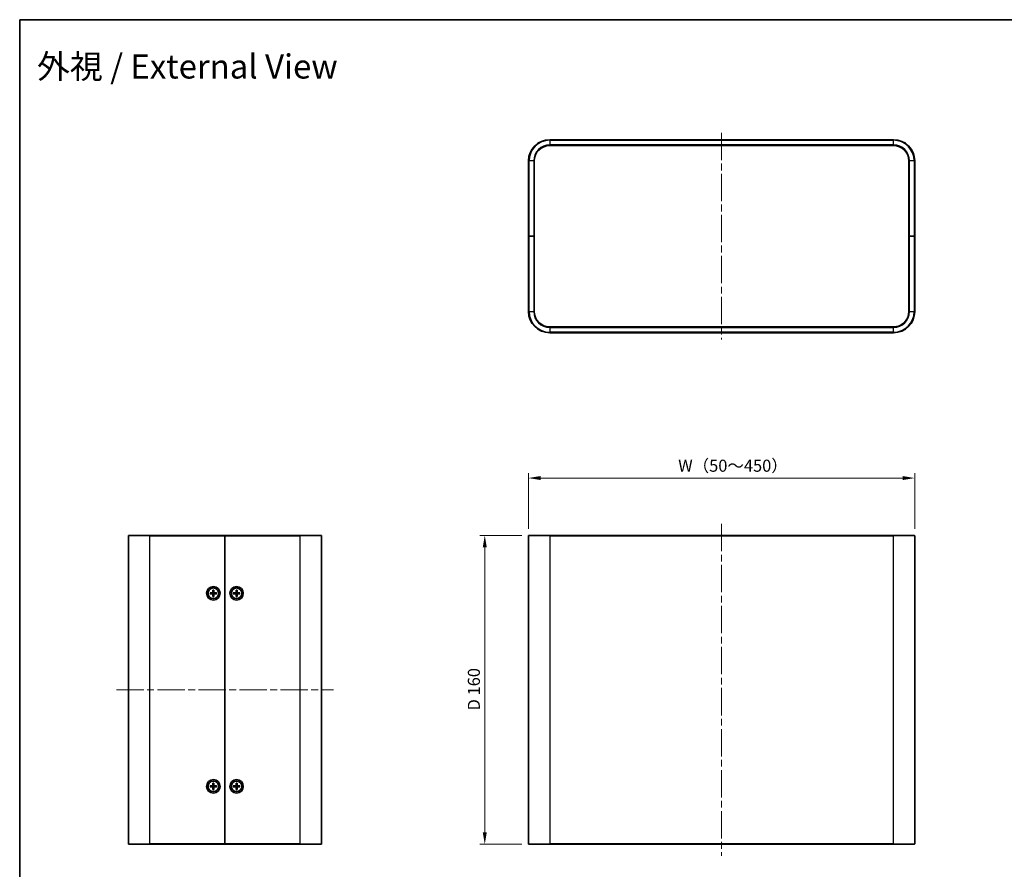
# Model space of a CAD drawing. Units: millimetres. Extents: x 36 to 3781, y 20 to 723.
# Drawn here: x 1024 to 1534, y 282 to 723 of the extents above; entities that cross this region are included whole.
import ezdxf

# ---------------------------------------------------------------- set-up
doc = ezdxf.new("R2010")
doc.units = ezdxf.units.MM
doc.header["$LTSCALE"] = 2.5
doc.linetypes.add('CHAIN', pattern=[0.3543, 0.2362, -0.0295, 0.0591, -0.0295])
doc.layers.get('Defpoints').update_dxf_attribs({"lineweight": 25})
for name, color, linetype, lineweight in [('Border (ISO)', 7, 'Continuous', 35), ('Centerline (ISO)', 131, 'Continuous', 18), ('Dimension (ISO)', 7, 'Continuous', 18), ('Dimension (ISO) @ 1', 7, 'Continuous', 18), ('Symbol (ISO)', 7, 'Continuous', 18), ('Visible (ISO)', 7, 'Continuous', 35), ('Visible Narrow (ISO)', 7, 'Continuous', 25)]:
    doc.layers.add(name, color=color, linetype=linetype, lineweight=lineweight)
doc.styles.add('Note Text (TK)', font='txt')
doc.dimstyles.new('Default - Method 1b (TK)', dxfattribs={"dimscale": 2.5, "dimtxt": 2.5, "dimasz": 2.5, "dimexe": 1, "dimexo": 1.5, "dimgap": 1, "dimtad": 1, "dimtoh": 1, "dimrnd": 1e-08, "dimdsep": 46, "dimtxsty": 'Note Text (TK)', "dimcen": 0.09, "dimdle": 5, "dimclrd": 100, "dimclre": 100, "dimclrt": 7, "dimadec": 1, "dimazin": 1, "dimtfac": 1, "dimtmove": 0, "dimatfit": 3, "dimfxl": 1, "dimtolj": 1, "dimlwd": -1, "dimlwe": -1, "dimarcsym": 0})

# ---------------------------------------------------------------- blocks, each defined once
blk = doc.blocks.new('図面枠 tk図枠')
at = {"layer": 'Border (ISO)'}
for q in [(405.5, 289), (14.5, 8)]:
    blk.add_line((14.5, 289), q, dxfattribs=at)
blk = doc.blocks.new('*D31')
at = {"layer": 'Defpoints', "color": 0}
for p in [(1487.21, 485.06), (1287.21, 455.06), (1487.21, 455.06)]:
    blk.add_point(p, dxfattribs=at)
at = {"layer": 'Dimension (ISO)', "color": 100}
for p, q in [((1287.21, 458.81), (1287.21, 487.56)), ((1293.46, 485.06), (1480.96, 485.06)), ((1487.21, 458.81), (1487.21, 487.56))]:
    blk.add_line(p, q, dxfattribs=at)
for points in [[(1293.46, 486.1), (1293.46, 484.02), (1287.21, 485.06)], [(1480.96, 486.1), (1480.96, 484.02), (1487.21, 485.06)]]:
    blk.add_solid(points, dxfattribs=at)
at = {"layer": 'Dimension (ISO)', "color": 7, "insert": (1362.83, 491.46), "char_height": 6.25, "attachment_point": 4, "style": 'Note Text (TK)'}
blk.add_mtext('\\A1; W（50～450）', dxfattribs=at)
blk = doc.blocks.new('*D33')
at = {"layer": 'Defpoints', "color": 0}
for p in [(1287.51, 455.36), (1264.57, 295.36), (1287.51, 295.36)]:
    blk.add_point(p, dxfattribs=at)
at = {"layer": 'Dimension (ISO)', "color": 100}
for p, q in [((1283.76, 455.36), (1262.07, 455.36)), ((1264.57, 449.11), (1264.57, 301.61)), ((1283.76, 295.36), (1262.07, 295.36))]:
    blk.add_line(p, q, dxfattribs=at)
for points in [[(1263.53, 449.11), (1265.61, 449.11), (1264.57, 455.36)], [(1263.53, 301.61), (1265.61, 301.61), (1264.57, 295.36)]]:
    blk.add_solid(points, dxfattribs=at)
at = {"layer": 'Dimension (ISO)', "color": 7, "insert": (1258.93, 364.67), "char_height": 6.25, "attachment_point": 4, "rotation": 90, "style": 'Note Text (TK)'}
blk.add_mtext('\\A1;D 160', dxfattribs=at)

msp = doc.modelspace()

# ---------------------------------------------------------------- linework, layer by layer
at = {"layer": 'Centerline (ISO)', "linetype": 'CHAIN', "ltscale": 23.990969}
for p, q in [((1387.2077, 663.8823), (1387.2077, 556.7823)), ((1387.2077, 461.308), (1387.2077, 289.408)), ((1073.8004, 375.358), (1186.3004, 375.358))]:
    msp.add_line(p, q, dxfattribs=at)
at = {"layer": 'Visible (ISO)'}
for p, q in [((1476.2077, 660.3323), (1298.2077, 660.3323)), ((1298.2077, 657.3323), (1476.2077, 657.3323)), ((1287.2077, 649.3323), (1287.2077, 610.3323)), ((1290.2077, 610.3323), (1290.2077, 649.3323)), ((1484.2077, 649.3323), (1484.2077, 610.3323)), ((1487.2077, 610.3323), (1487.2077, 649.3323)), ((1287.2077, 610.3323), (1287.5077, 610.3323)), ((1287.2077, 610.3323), (1287.2077, 571.3323)), ((1287.5077, 610.3323), (1287.2077, 610.3323)), ((1289.9077, 610.3323), (1287.5077, 610.3323)), ((1289.9077, 610.3323), (1287.5077, 610.3323)), ((1289.9077, 610.3323), (1290.2077, 610.3323)), ((1290.2077, 610.3323), (1289.9077, 610.3323)), ((1290.2077, 571.3323), (1290.2077, 610.3323)), ((1484.2077, 610.3323), (1484.5077, 610.3323)), ((1484.2077, 610.3323), (1484.2077, 571.3323)), ((1484.5077, 610.3323), (1484.2077, 610.3323)), ((1484.5077, 610.3323), (1486.9077, 610.3323)), ((1484.5077, 610.3323), (1486.9077, 610.3323)), ((1486.9077, 610.3323), (1487.2077, 610.3323)), ((1487.2077, 610.3323), (1486.9077, 610.3323)), ((1487.2077, 571.3323), (1487.2077, 610.3323)), ((1476.2077, 563.3323), (1298.2077, 563.3323)), ((1298.2077, 560.3323), (1476.2077, 560.3323)), ((1080.0504, 295.658), (1080.0504, 455.058)), ((1080.3504, 455.358), (1091.0504, 455.358)), ((1130.0504, 455.358), (1091.0504, 455.358)), ((1130.0504, 455.058), (1130.0504, 455.358)), ((1169.0504, 455.358), (1130.0504, 455.358)), ((1130.0504, 455.358), (1130.0504, 455.058)), ((1130.0504, 295.658), (1130.0504, 455.058)), ((1130.0504, 455.058), (1130.0504, 295.658)), ((1169.0504, 455.358), (1179.7504, 455.358)), ((1180.0504, 455.058), (1180.0504, 295.658)), ((1287.2077, 295.658), (1287.2077, 455.058)), ((1287.5077, 455.358), (1298.2077, 455.358)), ((1476.2077, 455.358), (1298.2077, 455.358)), ((1476.2077, 455.358), (1486.9077, 455.358)), ((1487.2077, 455.058), (1487.2077, 295.658)), ((1122.3564, 425.6087), (1123.5477, 425.6422)), ((1122.3564, 425.1072), (1123.5477, 425.0737)), ((1123.2403, 425.4879), (1122.4474, 425.6063)), ((1122.4474, 425.1096), (1123.2403, 425.228)), ((1123.7997, 427.052), (1123.7662, 425.8607)), ((1123.7997, 423.6639), (1123.7662, 424.8552)), ((1123.802, 426.9609), (1123.9204, 426.1681)), ((1123.9204, 424.5478), (1123.802, 423.755)), ((1124.1804, 426.1681), (1124.2988, 426.9609)), ((1124.2988, 423.755), (1124.1804, 424.5478)), ((1124.3011, 427.052), (1124.3347, 425.8607)), ((1124.3011, 423.6639), (1124.3347, 424.8552)), ((1125.7445, 425.6087), (1124.5531, 425.6422)), ((1125.7445, 425.1072), (1124.5531, 425.0737)), ((1125.6534, 425.6063), (1124.8605, 425.4879)), ((1124.8605, 425.228), (1125.6534, 425.1096)), ((1134.3564, 425.6087), (1135.5477, 425.6422)), ((1134.3564, 425.1072), (1135.5477, 425.0737)), ((1135.2403, 425.4879), (1134.4474, 425.6063)), ((1134.4474, 425.1096), (1135.2403, 425.228)), ((1135.7997, 427.052), (1135.7662, 425.8607)), ((1135.7997, 423.6639), (1135.7662, 424.8552)), ((1135.802, 426.9609), (1135.9204, 426.1681)), ((1135.9204, 424.5478), (1135.802, 423.755)), ((1136.1804, 426.1681), (1136.2988, 426.9609)), ((1136.2988, 423.755), (1136.1804, 424.5478)), ((1136.3011, 427.052), (1136.3347, 425.8607)), ((1136.3011, 423.6639), (1136.3347, 424.8552)), ((1137.7445, 425.6087), (1136.5531, 425.6422)), ((1137.7445, 425.1072), (1136.5531, 425.0737)), ((1137.6534, 425.6063), (1136.8605, 425.4879)), ((1136.8605, 425.228), (1137.6534, 425.1096)), ((1123.7997, 327.052), (1123.7662, 325.8607)), ((1123.802, 326.9609), (1123.9204, 326.1681)), ((1124.1804, 326.1681), (1124.2988, 326.9609)), ((1124.3011, 327.052), (1124.3347, 325.8607)), ((1135.7997, 327.052), (1135.7662, 325.8607)), ((1135.802, 326.9609), (1135.9204, 326.1681)), ((1136.1804, 326.1681), (1136.2988, 326.9609)), ((1136.3011, 327.052), (1136.3347, 325.8607)), ((1122.3564, 325.6087), (1123.5477, 325.6422)), ((1122.3564, 325.1072), (1123.5477, 325.0737)), ((1123.2403, 325.4879), (1122.4474, 325.6063)), ((1122.4474, 325.1096), (1123.2403, 325.228)), ((1123.7997, 323.6639), (1123.7662, 324.8552)), ((1123.9204, 324.5478), (1123.802, 323.755)), ((1124.2988, 323.755), (1124.1804, 324.5478)), ((1124.3011, 323.6639), (1124.3347, 324.8552)), ((1125.7445, 325.6087), (1124.5531, 325.6422)), ((1125.7445, 325.1072), (1124.5531, 325.0737)), ((1125.6534, 325.6063), (1124.8605, 325.4879)), ((1124.8605, 325.228), (1125.6534, 325.1096)), ((1134.3564, 325.6087), (1135.5477, 325.6422)), ((1134.3564, 325.1072), (1135.5477, 325.0737)), ((1135.2403, 325.4879), (1134.4474, 325.6063)), ((1134.4474, 325.1096), (1135.2403, 325.228)), ((1135.7997, 323.6639), (1135.7662, 324.8552)), ((1135.9204, 324.5478), (1135.802, 323.755)), ((1136.2988, 323.755), (1136.1804, 324.5478)), ((1136.3011, 323.6639), (1136.3347, 324.8552)), ((1137.7445, 325.6087), (1136.5531, 325.6422)), ((1137.7445, 325.1072), (1136.5531, 325.0737)), ((1137.6534, 325.6063), (1136.8605, 325.4879)), ((1136.8605, 325.228), (1137.6534, 325.1096)), ((1091.0504, 295.358), (1080.3504, 295.358)), ((1091.0504, 295.358), (1130.0504, 295.358)), ((1130.0504, 295.358), (1130.0504, 295.658)), ((1130.0504, 295.658), (1130.0504, 295.358)), ((1130.0504, 295.358), (1169.0504, 295.358)), ((1179.7504, 295.358), (1169.0504, 295.358)), ((1298.2077, 295.358), (1287.5077, 295.358)), ((1298.2077, 295.358), (1476.2077, 295.358)), ((1486.9077, 295.358), (1476.2077, 295.358))]:
    msp.add_line(p, q, dxfattribs=at)
for centre, radius in [((1124.0504, 425.358), 3.5), ((1136.0504, 425.358), 3.5), ((1124.0504, 425.358), 2.75), ((1136.0504, 425.358), 2.75), ((1124.0504, 325.358), 3.5), ((1124.0504, 325.358), 2.75), ((1136.0504, 325.358), 3.5), ((1136.0504, 325.358), 2.75)]:
    msp.add_circle(centre, radius, dxfattribs=at)
for centre, radius, start, end in [((1298.2077, 649.3323), 11, 90, 180), ((1476.2077, 649.3323), 11, 0, 90), ((1298.2077, 649.3323), 8, 90, 180), ((1476.2077, 649.3323), 8, 0, 90), ((1298.2077, 571.3323), 11, 180, 270), ((1298.2077, 571.3323), 8, 180, 270), ((1476.2077, 571.3323), 8, 270, 0), ((1476.2077, 571.3323), 11, 270, 0), ((1080.3504, 455.058), 0.3, 90, 180), ((1179.7504, 455.058), 0.3, 0, 90), ((1287.5077, 455.058), 0.3, 90, 180), ((1486.9077, 455.058), 0.3, 0, 90), ((1124.0504, 425.358), 0.8205, 170.885424, 189.114576), ((1123.5414, 425.867), 0.2249, 271.612029, 358.387971), ((1123.5414, 424.8489), 0.2249, 1.612029, 88.387971), ((1124.0504, 425.358), 0.8205, 80.885424, 99.114576), ((1124.0504, 425.358), 0.8205, 260.885424, 279.114576), ((1124.5594, 425.867), 0.2249, 181.612029, 268.387971), ((1124.5594, 424.8489), 0.2249, 91.612029, 178.387971), ((1124.0504, 425.358), 0.8205, 350.885424, 9.114576), ((1136.0504, 425.358), 0.8205, 170.885424, 189.114576), ((1135.5414, 425.867), 0.2249, 271.612029, 358.387971), ((1135.5414, 424.8489), 0.2249, 1.612029, 88.387971), ((1136.0504, 425.358), 0.8205, 80.885424, 99.114576), ((1136.0504, 425.358), 0.8205, 260.885424, 279.114576), ((1136.5594, 425.867), 0.2249, 181.612029, 268.387971), ((1136.5594, 424.8489), 0.2249, 91.612029, 178.387971), ((1136.0504, 425.358), 0.8205, 350.885424, 9.114576), ((1124.0504, 325.358), 0.8205, 170.885424, 189.114576), ((1123.5414, 325.867), 0.2249, 271.612029, 358.387971), ((1123.5414, 324.8489), 0.2249, 1.612029, 88.387971), ((1124.0504, 325.358), 0.8205, 80.885424, 99.114576), ((1124.0504, 325.358), 0.8205, 260.885424, 279.114576), ((1124.5594, 325.867), 0.2249, 181.612029, 268.387971), ((1124.5594, 324.8489), 0.2249, 91.612029, 178.387971), ((1124.0504, 325.358), 0.8205, 350.885424, 9.114576), ((1136.0504, 325.358), 0.8205, 170.885424, 189.114576), ((1135.5414, 325.867), 0.2249, 271.612029, 358.387971), ((1135.5414, 324.8489), 0.2249, 1.612029, 88.387971), ((1136.0504, 325.358), 0.8205, 80.885424, 99.114576), ((1136.0504, 325.358), 0.8205, 260.885424, 279.114576), ((1136.5594, 325.867), 0.2249, 181.612029, 268.387971), ((1136.5594, 324.8489), 0.2249, 91.612029, 178.387971), ((1136.0504, 325.358), 0.8205, 350.885424, 9.114576), ((1080.3504, 295.658), 0.3, 180, 270), ((1179.7504, 295.658), 0.3, 270, 0), ((1287.5077, 295.658), 0.3, 180, 270), ((1486.9077, 295.658), 0.3, 270, 0)]:
    msp.add_arc(centre, radius, start, end, dxfattribs=at)
for points, knots in [([(1122.3564, 425.6087), (1122.3691, 425.609), (1122.384, 425.6092), (1122.4073, 425.609), (1122.4198, 425.6086), (1122.4358, 425.6077), (1122.4427, 425.607), (1122.4474, 425.6063)], [0.0151653677, 0.0151653677, 0.0151653677, 0.0151653677, 0.0189753085, 0.0189753085, 0.0227334537, 0.0227334537, 0.0257677238, 0.0257677238, 0.0257677238, 0.0257677238]), ([(1122.4474, 425.1096), (1122.4427, 425.1089), (1122.4358, 425.1082), (1122.4198, 425.1073), (1122.4073, 425.1069), (1122.384, 425.1067), (1122.3691, 425.1069), (1122.3564, 425.1072)], [0.0346183544, 0.0346183544, 0.0346183544, 0.0346183544, 0.0376526245, 0.0376526245, 0.0414107697, 0.0414107697, 0.0452207105, 0.0452207105, 0.0452207105, 0.0452207105]), ([(1123.9259, 425.8562), (1123.9266, 425.8164), (1123.9207, 425.7756), (1123.9017, 425.7136), (1123.8901, 425.6861), (1123.8593, 425.634), (1123.8401, 425.6094), (1123.799, 425.5682), (1123.7744, 425.549), (1123.7223, 425.5183), (1123.6948, 425.5067), (1123.6328, 425.4877), (1123.592, 425.4817), (1123.5522, 425.4824)], [0.1714363717, 0.1714363717, 0.1714363717, 0.1714363717, 0.183837157, 0.183837157, 0.1925590207, 0.1925590207, 0.2012808844, 0.2012808844, 0.210002748, 0.210002748, 0.2187246117, 0.2187246117, 0.2311253971, 0.2311253971, 0.2311253971, 0.2311253971]), ([(1123.5522, 425.2335), (1123.592, 425.2342), (1123.6328, 425.2282), (1123.6948, 425.2092), (1123.7223, 425.1976), (1123.7744, 425.1669), (1123.799, 425.1477), (1123.8401, 425.1066), (1123.8593, 425.0819), (1123.8901, 425.0298), (1123.9017, 425.0023), (1123.9207, 424.9403), (1123.9266, 424.8995), (1123.9259, 424.8597)], [0.1714363717, 0.1714363717, 0.1714363717, 0.1714363717, 0.183837157, 0.183837157, 0.1925590207, 0.1925590207, 0.2012808844, 0.2012808844, 0.210002748, 0.210002748, 0.2187246117, 0.2187246117, 0.2311253971, 0.2311253971, 0.2311253971, 0.2311253971]), ([(1123.802, 426.9609), (1123.8013, 426.9656), (1123.8007, 426.9726), (1123.7997, 426.9885), (1123.7994, 427.001), (1123.7992, 427.0244), (1123.7993, 427.0393), (1123.7997, 427.052)], [0.0346183544, 0.0346183544, 0.0346183544, 0.0346183544, 0.0376526245, 0.0376526245, 0.0414107697, 0.0414107697, 0.0452207105, 0.0452207105, 0.0452207105, 0.0452207105]), ([(1123.7997, 423.6639), (1123.7993, 423.6766), (1123.7992, 423.6916), (1123.7994, 423.7149), (1123.7997, 423.7274), (1123.8007, 423.7434), (1123.8013, 423.7503), (1123.802, 423.755)], [0.0151653677, 0.0151653677, 0.0151653677, 0.0151653677, 0.0189753085, 0.0189753085, 0.0227334537, 0.0227334537, 0.0257677238, 0.0257677238, 0.0257677238, 0.0257677238]), ([(1124.5486, 425.4824), (1124.5089, 425.4817), (1124.4681, 425.4877), (1124.4061, 425.5067), (1124.3785, 425.5183), (1124.3264, 425.549), (1124.3018, 425.5682), (1124.2607, 425.6094), (1124.2415, 425.634), (1124.2107, 425.6861), (1124.1991, 425.7136), (1124.1802, 425.7756), (1124.1742, 425.8164), (1124.1749, 425.8562)], [0.1714363717, 0.1714363717, 0.1714363717, 0.1714363717, 0.183837157, 0.183837157, 0.1925590207, 0.1925590207, 0.2012808844, 0.2012808844, 0.210002748, 0.210002748, 0.2187246117, 0.2187246117, 0.2311253971, 0.2311253971, 0.2311253971, 0.2311253971]), ([(1124.1749, 424.8597), (1124.1742, 424.8995), (1124.1802, 424.9403), (1124.1991, 425.0023), (1124.2107, 425.0298), (1124.2415, 425.0819), (1124.2607, 425.1066), (1124.3018, 425.1477), (1124.3264, 425.1669), (1124.3785, 425.1976), (1124.4061, 425.2092), (1124.4681, 425.2282), (1124.5089, 425.2342), (1124.5486, 425.2335)], [0.1714363717, 0.1714363717, 0.1714363717, 0.1714363717, 0.183837157, 0.183837157, 0.1925590207, 0.1925590207, 0.2012808844, 0.2012808844, 0.210002748, 0.210002748, 0.2187246117, 0.2187246117, 0.2311253971, 0.2311253971, 0.2311253971, 0.2311253971]), ([(1124.3011, 427.052), (1124.3015, 427.0393), (1124.3016, 427.0244), (1124.3015, 427.001), (1124.3011, 426.9885), (1124.3001, 426.9726), (1124.2995, 426.9656), (1124.2988, 426.9609)], [0.0151653677, 0.0151653677, 0.0151653677, 0.0151653677, 0.0189753085, 0.0189753085, 0.0227334537, 0.0227334537, 0.0257677238, 0.0257677238, 0.0257677238, 0.0257677238]), ([(1124.2988, 423.755), (1124.2995, 423.7503), (1124.3001, 423.7434), (1124.3011, 423.7274), (1124.3015, 423.7149), (1124.3016, 423.6916), (1124.3015, 423.6766), (1124.3011, 423.6639)], [0.0346183544, 0.0346183544, 0.0346183544, 0.0346183544, 0.0376526245, 0.0376526245, 0.0414107697, 0.0414107697, 0.0452207105, 0.0452207105, 0.0452207105, 0.0452207105]), ([(1125.6534, 425.6063), (1125.6581, 425.607), (1125.665, 425.6077), (1125.681, 425.6086), (1125.6935, 425.609), (1125.7168, 425.6092), (1125.7318, 425.609), (1125.7445, 425.6087)], [0.0346183544, 0.0346183544, 0.0346183544, 0.0346183544, 0.0376526245, 0.0376526245, 0.0414107697, 0.0414107697, 0.0452207105, 0.0452207105, 0.0452207105, 0.0452207105]), ([(1125.7445, 425.1072), (1125.7318, 425.1069), (1125.7168, 425.1067), (1125.6935, 425.1069), (1125.681, 425.1073), (1125.665, 425.1082), (1125.6581, 425.1089), (1125.6534, 425.1096)], [0.0151653677, 0.0151653677, 0.0151653677, 0.0151653677, 0.0189753085, 0.0189753085, 0.0227334537, 0.0227334537, 0.0257677238, 0.0257677238, 0.0257677238, 0.0257677238]), ([(1134.3564, 425.6087), (1134.3691, 425.609), (1134.384, 425.6092), (1134.4073, 425.609), (1134.4198, 425.6086), (1134.4358, 425.6077), (1134.4427, 425.607), (1134.4474, 425.6063)], [0.0151653677, 0.0151653677, 0.0151653677, 0.0151653677, 0.0189753085, 0.0189753085, 0.0227334537, 0.0227334537, 0.0257677238, 0.0257677238, 0.0257677238, 0.0257677238]), ([(1134.4474, 425.1096), (1134.4427, 425.1089), (1134.4358, 425.1082), (1134.4198, 425.1073), (1134.4073, 425.1069), (1134.384, 425.1067), (1134.3691, 425.1069), (1134.3564, 425.1072)], [0.0346183544, 0.0346183544, 0.0346183544, 0.0346183544, 0.0376526245, 0.0376526245, 0.0414107697, 0.0414107697, 0.0452207105, 0.0452207105, 0.0452207105, 0.0452207105]), ([(1135.9259, 425.8562), (1135.9266, 425.8164), (1135.9207, 425.7756), (1135.9017, 425.7136), (1135.8901, 425.6861), (1135.8593, 425.634), (1135.8401, 425.6094), (1135.799, 425.5682), (1135.7744, 425.549), (1135.7223, 425.5183), (1135.6948, 425.5067), (1135.6328, 425.4877), (1135.592, 425.4817), (1135.5522, 425.4824)], [0.1714363717, 0.1714363717, 0.1714363717, 0.1714363717, 0.183837157, 0.183837157, 0.1925590207, 0.1925590207, 0.2012808844, 0.2012808844, 0.210002748, 0.210002748, 0.2187246117, 0.2187246117, 0.2311253971, 0.2311253971, 0.2311253971, 0.2311253971]), ([(1135.5522, 425.2335), (1135.592, 425.2342), (1135.6328, 425.2282), (1135.6948, 425.2092), (1135.7223, 425.1976), (1135.7744, 425.1669), (1135.799, 425.1477), (1135.8401, 425.1066), (1135.8593, 425.0819), (1135.8901, 425.0298), (1135.9017, 425.0023), (1135.9207, 424.9403), (1135.9266, 424.8995), (1135.9259, 424.8597)], [0.1714363717, 0.1714363717, 0.1714363717, 0.1714363717, 0.183837157, 0.183837157, 0.1925590207, 0.1925590207, 0.2012808844, 0.2012808844, 0.210002748, 0.210002748, 0.2187246117, 0.2187246117, 0.2311253971, 0.2311253971, 0.2311253971, 0.2311253971]), ([(1135.802, 426.9609), (1135.8013, 426.9656), (1135.8007, 426.9726), (1135.7997, 426.9885), (1135.7994, 427.001), (1135.7992, 427.0244), (1135.7993, 427.0393), (1135.7997, 427.052)], [0.0346183544, 0.0346183544, 0.0346183544, 0.0346183544, 0.0376526245, 0.0376526245, 0.0414107697, 0.0414107697, 0.0452207105, 0.0452207105, 0.0452207105, 0.0452207105]), ([(1135.7997, 423.6639), (1135.7993, 423.6766), (1135.7992, 423.6916), (1135.7994, 423.7149), (1135.7997, 423.7274), (1135.8007, 423.7434), (1135.8013, 423.7503), (1135.802, 423.755)], [0.0151653677, 0.0151653677, 0.0151653677, 0.0151653677, 0.0189753085, 0.0189753085, 0.0227334537, 0.0227334537, 0.0257677238, 0.0257677238, 0.0257677238, 0.0257677238]), ([(1136.5486, 425.4824), (1136.5089, 425.4817), (1136.4681, 425.4877), (1136.4061, 425.5067), (1136.3785, 425.5183), (1136.3264, 425.549), (1136.3018, 425.5682), (1136.2607, 425.6094), (1136.2415, 425.634), (1136.2107, 425.6861), (1136.1991, 425.7136), (1136.1802, 425.7756), (1136.1742, 425.8164), (1136.1749, 425.8562)], [0.1714363717, 0.1714363717, 0.1714363717, 0.1714363717, 0.183837157, 0.183837157, 0.1925590207, 0.1925590207, 0.2012808844, 0.2012808844, 0.210002748, 0.210002748, 0.2187246117, 0.2187246117, 0.2311253971, 0.2311253971, 0.2311253971, 0.2311253971]), ([(1136.1749, 424.8597), (1136.1742, 424.8995), (1136.1802, 424.9403), (1136.1991, 425.0023), (1136.2107, 425.0298), (1136.2415, 425.0819), (1136.2607, 425.1066), (1136.3018, 425.1477), (1136.3264, 425.1669), (1136.3785, 425.1976), (1136.4061, 425.2092), (1136.4681, 425.2282), (1136.5089, 425.2342), (1136.5486, 425.2335)], [0.1714363717, 0.1714363717, 0.1714363717, 0.1714363717, 0.183837157, 0.183837157, 0.1925590207, 0.1925590207, 0.2012808844, 0.2012808844, 0.210002748, 0.210002748, 0.2187246117, 0.2187246117, 0.2311253971, 0.2311253971, 0.2311253971, 0.2311253971]), ([(1136.3011, 427.052), (1136.3015, 427.0393), (1136.3016, 427.0244), (1136.3015, 427.001), (1136.3011, 426.9885), (1136.3001, 426.9726), (1136.2995, 426.9656), (1136.2988, 426.9609)], [0.0151653677, 0.0151653677, 0.0151653677, 0.0151653677, 0.0189753085, 0.0189753085, 0.0227334537, 0.0227334537, 0.0257677238, 0.0257677238, 0.0257677238, 0.0257677238]), ([(1136.2988, 423.755), (1136.2995, 423.7503), (1136.3001, 423.7434), (1136.3011, 423.7274), (1136.3015, 423.7149), (1136.3016, 423.6916), (1136.3015, 423.6766), (1136.3011, 423.6639)], [0.0346183544, 0.0346183544, 0.0346183544, 0.0346183544, 0.0376526245, 0.0376526245, 0.0414107697, 0.0414107697, 0.0452207105, 0.0452207105, 0.0452207105, 0.0452207105]), ([(1137.6534, 425.6063), (1137.6581, 425.607), (1137.665, 425.6077), (1137.681, 425.6086), (1137.6935, 425.609), (1137.7168, 425.6092), (1137.7318, 425.609), (1137.7445, 425.6087)], [0.0346183544, 0.0346183544, 0.0346183544, 0.0346183544, 0.0376526245, 0.0376526245, 0.0414107697, 0.0414107697, 0.0452207105, 0.0452207105, 0.0452207105, 0.0452207105]), ([(1137.7445, 425.1072), (1137.7318, 425.1069), (1137.7168, 425.1067), (1137.6935, 425.1069), (1137.681, 425.1073), (1137.665, 425.1082), (1137.6581, 425.1089), (1137.6534, 425.1096)], [0.0151653677, 0.0151653677, 0.0151653677, 0.0151653677, 0.0189753085, 0.0189753085, 0.0227334537, 0.0227334537, 0.0257677238, 0.0257677238, 0.0257677238, 0.0257677238]), ([(1123.802, 326.9609), (1123.8013, 326.9656), (1123.8007, 326.9726), (1123.7997, 326.9885), (1123.7994, 327.001), (1123.7992, 327.0244), (1123.7993, 327.0393), (1123.7997, 327.052)], [0.0346183544, 0.0346183544, 0.0346183544, 0.0346183544, 0.0376526245, 0.0376526245, 0.0414107697, 0.0414107697, 0.0452207105, 0.0452207105, 0.0452207105, 0.0452207105]), ([(1124.3011, 327.052), (1124.3015, 327.0393), (1124.3016, 327.0244), (1124.3015, 327.001), (1124.3011, 326.9885), (1124.3001, 326.9726), (1124.2995, 326.9656), (1124.2988, 326.9609)], [0.0151653677, 0.0151653677, 0.0151653677, 0.0151653677, 0.0189753085, 0.0189753085, 0.0227334537, 0.0227334537, 0.0257677238, 0.0257677238, 0.0257677238, 0.0257677238]), ([(1135.802, 326.9609), (1135.8013, 326.9656), (1135.8007, 326.9726), (1135.7997, 326.9885), (1135.7994, 327.001), (1135.7992, 327.0244), (1135.7993, 327.0393), (1135.7997, 327.052)], [0.0346183544, 0.0346183544, 0.0346183544, 0.0346183544, 0.0376526245, 0.0376526245, 0.0414107697, 0.0414107697, 0.0452207105, 0.0452207105, 0.0452207105, 0.0452207105]), ([(1136.3011, 327.052), (1136.3015, 327.0393), (1136.3016, 327.0244), (1136.3015, 327.001), (1136.3011, 326.9885), (1136.3001, 326.9726), (1136.2995, 326.9656), (1136.2988, 326.9609)], [0.0151653677, 0.0151653677, 0.0151653677, 0.0151653677, 0.0189753085, 0.0189753085, 0.0227334537, 0.0227334537, 0.0257677238, 0.0257677238, 0.0257677238, 0.0257677238]), ([(1122.3564, 325.6087), (1122.3691, 325.609), (1122.384, 325.6092), (1122.4073, 325.609), (1122.4198, 325.6086), (1122.4358, 325.6077), (1122.4427, 325.607), (1122.4474, 325.6063)], [0.0151653677, 0.0151653677, 0.0151653677, 0.0151653677, 0.0189753085, 0.0189753085, 0.0227334537, 0.0227334537, 0.0257677238, 0.0257677238, 0.0257677238, 0.0257677238]), ([(1122.4474, 325.1096), (1122.4427, 325.1089), (1122.4358, 325.1082), (1122.4198, 325.1073), (1122.4073, 325.1069), (1122.384, 325.1067), (1122.3691, 325.1069), (1122.3564, 325.1072)], [0.0346183544, 0.0346183544, 0.0346183544, 0.0346183544, 0.0376526245, 0.0376526245, 0.0414107697, 0.0414107697, 0.0452207105, 0.0452207105, 0.0452207105, 0.0452207105]), ([(1123.9259, 325.8562), (1123.9266, 325.8164), (1123.9207, 325.7756), (1123.9017, 325.7136), (1123.8901, 325.6861), (1123.8593, 325.634), (1123.8401, 325.6094), (1123.799, 325.5682), (1123.7744, 325.549), (1123.7223, 325.5183), (1123.6948, 325.5067), (1123.6328, 325.4877), (1123.592, 325.4817), (1123.5522, 325.4824)], [0.1714363717, 0.1714363717, 0.1714363717, 0.1714363717, 0.183837157, 0.183837157, 0.1925590207, 0.1925590207, 0.2012808844, 0.2012808844, 0.210002748, 0.210002748, 0.2187246117, 0.2187246117, 0.2311253971, 0.2311253971, 0.2311253971, 0.2311253971]), ([(1123.5522, 325.2335), (1123.592, 325.2342), (1123.6328, 325.2282), (1123.6948, 325.2092), (1123.7223, 325.1976), (1123.7744, 325.1669), (1123.799, 325.1477), (1123.8401, 325.1066), (1123.8593, 325.0819), (1123.8901, 325.0298), (1123.9017, 325.0023), (1123.9207, 324.9403), (1123.9266, 324.8995), (1123.9259, 324.8597)], [0.1714363717, 0.1714363717, 0.1714363717, 0.1714363717, 0.183837157, 0.183837157, 0.1925590207, 0.1925590207, 0.2012808844, 0.2012808844, 0.210002748, 0.210002748, 0.2187246117, 0.2187246117, 0.2311253971, 0.2311253971, 0.2311253971, 0.2311253971]), ([(1123.7997, 323.6639), (1123.7993, 323.6766), (1123.7992, 323.6916), (1123.7994, 323.7149), (1123.7997, 323.7274), (1123.8007, 323.7434), (1123.8013, 323.7503), (1123.802, 323.755)], [0.0151653677, 0.0151653677, 0.0151653677, 0.0151653677, 0.0189753085, 0.0189753085, 0.0227334537, 0.0227334537, 0.0257677238, 0.0257677238, 0.0257677238, 0.0257677238]), ([(1124.5486, 325.4824), (1124.5089, 325.4817), (1124.4681, 325.4877), (1124.4061, 325.5067), (1124.3785, 325.5183), (1124.3264, 325.549), (1124.3018, 325.5682), (1124.2607, 325.6094), (1124.2415, 325.634), (1124.2107, 325.6861), (1124.1991, 325.7136), (1124.1802, 325.7756), (1124.1742, 325.8164), (1124.1749, 325.8562)], [0.1714363717, 0.1714363717, 0.1714363717, 0.1714363717, 0.183837157, 0.183837157, 0.1925590207, 0.1925590207, 0.2012808844, 0.2012808844, 0.210002748, 0.210002748, 0.2187246117, 0.2187246117, 0.2311253971, 0.2311253971, 0.2311253971, 0.2311253971]), ([(1124.1749, 324.8597), (1124.1742, 324.8995), (1124.1802, 324.9403), (1124.1991, 325.0023), (1124.2107, 325.0298), (1124.2415, 325.0819), (1124.2607, 325.1066), (1124.3018, 325.1477), (1124.3264, 325.1669), (1124.3785, 325.1976), (1124.4061, 325.2092), (1124.4681, 325.2282), (1124.5089, 325.2342), (1124.5486, 325.2335)], [0.1714363717, 0.1714363717, 0.1714363717, 0.1714363717, 0.183837157, 0.183837157, 0.1925590207, 0.1925590207, 0.2012808844, 0.2012808844, 0.210002748, 0.210002748, 0.2187246117, 0.2187246117, 0.2311253971, 0.2311253971, 0.2311253971, 0.2311253971]), ([(1124.2988, 323.755), (1124.2995, 323.7503), (1124.3001, 323.7434), (1124.3011, 323.7274), (1124.3015, 323.7149), (1124.3016, 323.6916), (1124.3015, 323.6766), (1124.3011, 323.6639)], [0.0346183544, 0.0346183544, 0.0346183544, 0.0346183544, 0.0376526245, 0.0376526245, 0.0414107697, 0.0414107697, 0.0452207105, 0.0452207105, 0.0452207105, 0.0452207105]), ([(1125.6534, 325.6063), (1125.6581, 325.607), (1125.665, 325.6077), (1125.681, 325.6086), (1125.6935, 325.609), (1125.7168, 325.6092), (1125.7318, 325.609), (1125.7445, 325.6087)], [0.0346183544, 0.0346183544, 0.0346183544, 0.0346183544, 0.0376526245, 0.0376526245, 0.0414107697, 0.0414107697, 0.0452207105, 0.0452207105, 0.0452207105, 0.0452207105]), ([(1125.7445, 325.1072), (1125.7318, 325.1069), (1125.7168, 325.1067), (1125.6935, 325.1069), (1125.681, 325.1073), (1125.665, 325.1082), (1125.6581, 325.1089), (1125.6534, 325.1096)], [0.0151653677, 0.0151653677, 0.0151653677, 0.0151653677, 0.0189753085, 0.0189753085, 0.0227334537, 0.0227334537, 0.0257677238, 0.0257677238, 0.0257677238, 0.0257677238]), ([(1134.3564, 325.6087), (1134.3691, 325.609), (1134.384, 325.6092), (1134.4073, 325.609), (1134.4198, 325.6086), (1134.4358, 325.6077), (1134.4427, 325.607), (1134.4474, 325.6063)], [0.0151653677, 0.0151653677, 0.0151653677, 0.0151653677, 0.0189753085, 0.0189753085, 0.0227334537, 0.0227334537, 0.0257677238, 0.0257677238, 0.0257677238, 0.0257677238]), ([(1134.4474, 325.1096), (1134.4427, 325.1089), (1134.4358, 325.1082), (1134.4198, 325.1073), (1134.4073, 325.1069), (1134.384, 325.1067), (1134.3691, 325.1069), (1134.3564, 325.1072)], [0.0346183544, 0.0346183544, 0.0346183544, 0.0346183544, 0.0376526245, 0.0376526245, 0.0414107697, 0.0414107697, 0.0452207105, 0.0452207105, 0.0452207105, 0.0452207105]), ([(1135.9259, 325.8562), (1135.9266, 325.8164), (1135.9207, 325.7756), (1135.9017, 325.7136), (1135.8901, 325.6861), (1135.8593, 325.634), (1135.8401, 325.6094), (1135.799, 325.5682), (1135.7744, 325.549), (1135.7223, 325.5183), (1135.6948, 325.5067), (1135.6328, 325.4877), (1135.592, 325.4817), (1135.5522, 325.4824)], [0.1714363717, 0.1714363717, 0.1714363717, 0.1714363717, 0.183837157, 0.183837157, 0.1925590207, 0.1925590207, 0.2012808844, 0.2012808844, 0.210002748, 0.210002748, 0.2187246117, 0.2187246117, 0.2311253971, 0.2311253971, 0.2311253971, 0.2311253971]), ([(1135.5522, 325.2335), (1135.592, 325.2342), (1135.6328, 325.2282), (1135.6948, 325.2092), (1135.7223, 325.1976), (1135.7744, 325.1669), (1135.799, 325.1477), (1135.8401, 325.1066), (1135.8593, 325.0819), (1135.8901, 325.0298), (1135.9017, 325.0023), (1135.9207, 324.9403), (1135.9266, 324.8995), (1135.9259, 324.8597)], [0.1714363717, 0.1714363717, 0.1714363717, 0.1714363717, 0.183837157, 0.183837157, 0.1925590207, 0.1925590207, 0.2012808844, 0.2012808844, 0.210002748, 0.210002748, 0.2187246117, 0.2187246117, 0.2311253971, 0.2311253971, 0.2311253971, 0.2311253971]), ([(1135.7997, 323.6639), (1135.7993, 323.6766), (1135.7992, 323.6916), (1135.7994, 323.7149), (1135.7997, 323.7274), (1135.8007, 323.7434), (1135.8013, 323.7503), (1135.802, 323.755)], [0.0151653677, 0.0151653677, 0.0151653677, 0.0151653677, 0.0189753085, 0.0189753085, 0.0227334537, 0.0227334537, 0.0257677238, 0.0257677238, 0.0257677238, 0.0257677238]), ([(1136.5486, 325.4824), (1136.5089, 325.4817), (1136.4681, 325.4877), (1136.4061, 325.5067), (1136.3785, 325.5183), (1136.3264, 325.549), (1136.3018, 325.5682), (1136.2607, 325.6094), (1136.2415, 325.634), (1136.2107, 325.6861), (1136.1991, 325.7136), (1136.1802, 325.7756), (1136.1742, 325.8164), (1136.1749, 325.8562)], [0.1714363717, 0.1714363717, 0.1714363717, 0.1714363717, 0.183837157, 0.183837157, 0.1925590207, 0.1925590207, 0.2012808844, 0.2012808844, 0.210002748, 0.210002748, 0.2187246117, 0.2187246117, 0.2311253971, 0.2311253971, 0.2311253971, 0.2311253971]), ([(1136.1749, 324.8597), (1136.1742, 324.8995), (1136.1802, 324.9403), (1136.1991, 325.0023), (1136.2107, 325.0298), (1136.2415, 325.0819), (1136.2607, 325.1066), (1136.3018, 325.1477), (1136.3264, 325.1669), (1136.3785, 325.1976), (1136.4061, 325.2092), (1136.4681, 325.2282), (1136.5089, 325.2342), (1136.5486, 325.2335)], [0.1714363717, 0.1714363717, 0.1714363717, 0.1714363717, 0.183837157, 0.183837157, 0.1925590207, 0.1925590207, 0.2012808844, 0.2012808844, 0.210002748, 0.210002748, 0.2187246117, 0.2187246117, 0.2311253971, 0.2311253971, 0.2311253971, 0.2311253971]), ([(1136.2988, 323.755), (1136.2995, 323.7503), (1136.3001, 323.7434), (1136.3011, 323.7274), (1136.3015, 323.7149), (1136.3016, 323.6916), (1136.3015, 323.6766), (1136.3011, 323.6639)], [0.0346183544, 0.0346183544, 0.0346183544, 0.0346183544, 0.0376526245, 0.0376526245, 0.0414107697, 0.0414107697, 0.0452207105, 0.0452207105, 0.0452207105, 0.0452207105]), ([(1137.6534, 325.6063), (1137.6581, 325.607), (1137.665, 325.6077), (1137.681, 325.6086), (1137.6935, 325.609), (1137.7168, 325.6092), (1137.7318, 325.609), (1137.7445, 325.6087)], [0.0346183544, 0.0346183544, 0.0346183544, 0.0346183544, 0.0376526245, 0.0376526245, 0.0414107697, 0.0414107697, 0.0452207105, 0.0452207105, 0.0452207105, 0.0452207105]), ([(1137.7445, 325.1072), (1137.7318, 325.1069), (1137.7168, 325.1067), (1137.6935, 325.1069), (1137.681, 325.1073), (1137.665, 325.1082), (1137.6581, 325.1089), (1137.6534, 325.1096)], [0.0151653677, 0.0151653677, 0.0151653677, 0.0151653677, 0.0189753085, 0.0189753085, 0.0227334537, 0.0227334537, 0.0257677238, 0.0257677238, 0.0257677238, 0.0257677238])]:
    msp.add_open_spline(points, degree=3, knots=knots, dxfattribs=at)
for points, weights in [([(1123.5522, 425.4824), (1123.4324, 425.4845), (1123.2403, 425.4879)], [1.49274833506, 1.25721835477, 1]), ([(1123.2403, 425.228), (1123.4324, 425.2314), (1123.5522, 425.2335)], [1, 1.25721835477, 1.49274833506]), ([(1123.9204, 426.1681), (1123.9239, 425.9759), (1123.9259, 425.8562)], [1, 1.25721835477, 1.49274833506]), ([(1123.9259, 424.8597), (1123.9239, 424.74), (1123.9204, 424.5478)], [1.49274833506, 1.25721835477, 1]), ([(1124.1749, 425.8562), (1124.1769, 425.9759), (1124.1804, 426.1681)], [1.49274833506, 1.25721835477, 1]), ([(1124.1804, 424.5478), (1124.1769, 424.74), (1124.1749, 424.8597)], [1, 1.25721835477, 1.49274833506]), ([(1124.8605, 425.4879), (1124.6684, 425.4845), (1124.5486, 425.4824)], [1, 1.25721835477, 1.49274833506]), ([(1124.5486, 425.2335), (1124.6684, 425.2314), (1124.8605, 425.228)], [1.49274833506, 1.25721835477, 1]), ([(1135.5522, 425.4824), (1135.4324, 425.4845), (1135.2403, 425.4879)], [1.49274833506, 1.25721835477, 1]), ([(1135.2403, 425.228), (1135.4324, 425.2314), (1135.5522, 425.2335)], [1, 1.25721835477, 1.49274833506]), ([(1135.9204, 426.1681), (1135.9239, 425.9759), (1135.9259, 425.8562)], [1, 1.25721835477, 1.49274833506]), ([(1135.9259, 424.8597), (1135.9239, 424.74), (1135.9204, 424.5478)], [1.49274833506, 1.25721835477, 1]), ([(1136.1749, 425.8562), (1136.1769, 425.9759), (1136.1804, 426.1681)], [1.49274833506, 1.25721835477, 1]), ([(1136.1804, 424.5478), (1136.1769, 424.74), (1136.1749, 424.8597)], [1, 1.25721835477, 1.49274833506]), ([(1136.8605, 425.4879), (1136.6684, 425.4845), (1136.5486, 425.4824)], [1, 1.25721835477, 1.49274833506]), ([(1136.5486, 425.2335), (1136.6684, 425.2314), (1136.8605, 425.228)], [1.49274833506, 1.25721835477, 1]), ([(1123.5522, 325.4824), (1123.4324, 325.4845), (1123.2403, 325.4879)], [1.49274833506, 1.25721835477, 1]), ([(1123.2403, 325.228), (1123.4324, 325.2314), (1123.5522, 325.2335)], [1, 1.25721835477, 1.49274833506]), ([(1123.9204, 326.1681), (1123.9239, 325.9759), (1123.9259, 325.8562)], [1, 1.25721835477, 1.49274833506]), ([(1123.9259, 324.8597), (1123.9239, 324.74), (1123.9204, 324.5478)], [1.49274833506, 1.25721835477, 1]), ([(1124.1749, 325.8562), (1124.1769, 325.9759), (1124.1804, 326.1681)], [1.49274833506, 1.25721835477, 1]), ([(1124.1804, 324.5478), (1124.1769, 324.74), (1124.1749, 324.8597)], [1, 1.25721835477, 1.49274833506]), ([(1124.8605, 325.4879), (1124.6684, 325.4845), (1124.5486, 325.4824)], [1, 1.25721835477, 1.49274833506]), ([(1124.5486, 325.2335), (1124.6684, 325.2314), (1124.8605, 325.228)], [1.49274833506, 1.25721835477, 1]), ([(1135.5522, 325.4824), (1135.4324, 325.4845), (1135.2403, 325.4879)], [1.49274833506, 1.25721835477, 1]), ([(1135.2403, 325.228), (1135.4324, 325.2314), (1135.5522, 325.2335)], [1, 1.25721835477, 1.49274833506]), ([(1135.9204, 326.1681), (1135.9239, 325.9759), (1135.9259, 325.8562)], [1, 1.25721835477, 1.49274833506]), ([(1135.9259, 324.8597), (1135.9239, 324.74), (1135.9204, 324.5478)], [1.49274833506, 1.25721835477, 1]), ([(1136.1749, 325.8562), (1136.1769, 325.9759), (1136.1804, 326.1681)], [1.49274833506, 1.25721835477, 1]), ([(1136.1804, 324.5478), (1136.1769, 324.74), (1136.1749, 324.8597)], [1, 1.25721835477, 1.49274833506]), ([(1136.8605, 325.4879), (1136.6684, 325.4845), (1136.5486, 325.4824)], [1, 1.25721835477, 1.49274833506]), ([(1136.5486, 325.2335), (1136.6684, 325.2314), (1136.8605, 325.228)], [1.49274833506, 1.25721835477, 1])]:
    msp.add_rational_spline(points, weights, degree=2, dxfattribs=at)
at = {"layer": 'Visible Narrow (ISO)'}
for p, q in [((1298.2077, 660.0323), (1298.2077, 660.3323)), ((1298.2077, 660.0323), (1476.2077, 660.0323)), ((1298.2077, 660.0323), (1298.2077, 657.6323)), ((1476.2077, 660.0323), (1476.2077, 660.3323)), ((1476.2077, 657.6323), (1476.2077, 660.0323)), ((1298.2077, 657.3323), (1298.2077, 657.6323)), ((1476.2077, 657.6323), (1298.2077, 657.6323)), ((1476.2077, 657.3323), (1476.2077, 657.6323)), ((1287.5077, 649.3323), (1287.2077, 649.3323)), ((1287.5077, 610.3323), (1287.5077, 649.3323)), ((1289.9077, 649.3323), (1287.5077, 649.3323)), ((1290.2077, 649.3323), (1289.9077, 649.3323)), ((1289.9077, 649.3323), (1289.9077, 610.3323)), ((1484.2077, 649.3323), (1484.5077, 649.3323)), ((1484.5077, 610.3323), (1484.5077, 649.3323)), ((1486.9077, 649.3323), (1484.5077, 649.3323)), ((1486.9077, 649.3323), (1487.2077, 649.3323)), ((1486.9077, 649.3323), (1486.9077, 610.3323)), ((1287.5077, 571.3323), (1287.5077, 610.3323)), ((1289.9077, 610.3323), (1289.9077, 571.3323)), ((1484.5077, 571.3323), (1484.5077, 610.3323)), ((1486.9077, 610.3323), (1486.9077, 571.3323)), ((1287.5077, 571.3323), (1287.2077, 571.3323)), ((1287.5077, 571.3323), (1289.9077, 571.3323)), ((1290.2077, 571.3323), (1289.9077, 571.3323)), ((1484.2077, 571.3323), (1484.5077, 571.3323)), ((1484.5077, 571.3323), (1486.9077, 571.3323)), ((1486.9077, 571.3323), (1487.2077, 571.3323)), ((1298.2077, 563.3323), (1298.2077, 563.0323)), ((1298.2077, 563.0323), (1476.2077, 563.0323)), ((1298.2077, 563.0323), (1298.2077, 560.6323)), ((1476.2077, 563.3323), (1476.2077, 563.0323)), ((1476.2077, 560.6323), (1476.2077, 563.0323)), ((1298.2077, 560.6323), (1298.2077, 560.3323)), ((1476.2077, 560.6323), (1298.2077, 560.6323)), ((1476.2077, 560.6323), (1476.2077, 560.3323)), ((1091.0504, 455.058), (1080.0504, 455.058)), ((1091.0504, 455.358), (1091.0504, 455.058)), ((1091.0504, 455.058), (1130.0504, 455.058)), ((1091.0504, 455.058), (1091.0504, 295.658)), ((1130.0504, 455.058), (1169.0504, 455.058)), ((1169.0504, 455.358), (1169.0504, 455.058)), ((1180.0504, 455.058), (1169.0504, 455.058)), ((1169.0504, 295.658), (1169.0504, 455.058)), ((1298.2077, 455.058), (1287.2077, 455.058)), ((1298.2077, 455.358), (1298.2077, 455.058)), ((1298.2077, 455.058), (1298.2077, 295.658)), ((1298.2077, 455.058), (1476.2077, 455.058)), ((1476.2077, 455.358), (1476.2077, 455.058)), ((1476.2077, 295.658), (1476.2077, 455.058)), ((1487.2077, 455.058), (1476.2077, 455.058)), ((1123.5477, 425.6422), (1123.5522, 425.4824)), ((1123.5477, 425.0737), (1123.5522, 425.2335)), ((1123.7662, 425.8607), (1123.9259, 425.8562)), ((1123.7662, 424.8552), (1123.9259, 424.8597)), ((1124.3347, 425.8607), (1124.1749, 425.8562)), ((1124.3347, 424.8552), (1124.1749, 424.8597)), ((1124.5531, 425.6422), (1124.5486, 425.4824)), ((1124.5531, 425.0737), (1124.5486, 425.2335)), ((1135.5477, 425.6422), (1135.5522, 425.4824)), ((1135.5477, 425.0737), (1135.5522, 425.2335)), ((1135.7662, 425.8607), (1135.9259, 425.8562)), ((1135.7662, 424.8552), (1135.9259, 424.8597)), ((1136.3347, 425.8607), (1136.1749, 425.8562)), ((1136.3347, 424.8552), (1136.1749, 424.8597)), ((1136.5531, 425.6422), (1136.5486, 425.4824)), ((1136.5531, 425.0737), (1136.5486, 425.2335)), ((1123.5477, 325.6422), (1123.5522, 325.4824)), ((1123.5477, 325.0737), (1123.5522, 325.2335)), ((1123.7662, 325.8607), (1123.9259, 325.8562)), ((1123.7662, 324.8552), (1123.9259, 324.8597)), ((1124.3347, 325.8607), (1124.1749, 325.8562)), ((1124.3347, 324.8552), (1124.1749, 324.8597)), ((1124.5531, 325.6422), (1124.5486, 325.4824)), ((1124.5531, 325.0737), (1124.5486, 325.2335)), ((1135.5477, 325.6422), (1135.5522, 325.4824)), ((1135.5477, 325.0737), (1135.5522, 325.2335)), ((1135.7662, 325.8607), (1135.9259, 325.8562)), ((1135.7662, 324.8552), (1135.9259, 324.8597)), ((1136.3347, 325.8607), (1136.1749, 325.8562)), ((1136.3347, 324.8552), (1136.1749, 324.8597)), ((1136.5531, 325.6422), (1136.5486, 325.4824)), ((1136.5531, 325.0737), (1136.5486, 325.2335)), ((1080.0504, 295.658), (1091.0504, 295.658)), ((1130.0504, 295.658), (1091.0504, 295.658)), ((1091.0504, 295.358), (1091.0504, 295.658)), ((1169.0504, 295.658), (1130.0504, 295.658)), ((1169.0504, 295.658), (1180.0504, 295.658)), ((1169.0504, 295.358), (1169.0504, 295.658)), ((1287.2077, 295.658), (1298.2077, 295.658)), ((1476.2077, 295.658), (1298.2077, 295.658)), ((1298.2077, 295.358), (1298.2077, 295.658)), ((1476.2077, 295.658), (1487.2077, 295.658)), ((1476.2077, 295.358), (1476.2077, 295.658))]:
    msp.add_line(p, q, dxfattribs=at)
for centre, radius, start, end in [((1298.2077, 649.3323), 10.7, 90, 180), ((1476.2077, 649.3323), 10.7, 0, 90), ((1298.2077, 649.3323), 8.3, 90, 180), ((1476.2077, 649.3323), 8.3, 0, 90), ((1298.2077, 571.3323), 10.7, 180, 270), ((1298.2077, 571.3323), 8.3, 180, 270), ((1476.2077, 571.3323), 10.7, 270, 0), ((1476.2077, 571.3323), 8.3, 270, 0), ((1124.0504, 425.358), 1.7125, 171.58153, 188.41847), ((1124.0504, 425.358), 1.6221, 171.192116, 188.807884), ((1124.0504, 425.358), 1.7125, 81.58153, 98.41847), ((1124.0504, 425.358), 1.7125, 261.58153, 278.41847), ((1124.0504, 425.358), 1.6221, 81.192116, 98.807884), ((1124.0504, 425.358), 1.6221, 261.192116, 278.807884), ((1124.0504, 425.358), 1.6221, 351.192116, 8.807884), ((1124.0504, 425.358), 1.7125, 351.58153, 8.41847), ((1136.0504, 425.358), 1.7125, 171.58153, 188.41847), ((1136.0504, 425.358), 1.6221, 171.192116, 188.807884), ((1136.0504, 425.358), 1.7125, 81.58153, 98.41847), ((1136.0504, 425.358), 1.7125, 261.58153, 278.41847), ((1136.0504, 425.358), 1.6221, 81.192116, 98.807884), ((1136.0504, 425.358), 1.6221, 261.192116, 278.807884), ((1136.0504, 425.358), 1.6221, 351.192116, 8.807884), ((1136.0504, 425.358), 1.7125, 351.58153, 8.41847), ((1124.0504, 325.358), 1.7125, 81.58153, 98.41847), ((1124.0504, 325.358), 1.6221, 81.192116, 98.807884), ((1136.0504, 325.358), 1.7125, 81.58153, 98.41847), ((1136.0504, 325.358), 1.6221, 81.192116, 98.807884), ((1124.0504, 325.358), 1.7125, 171.58153, 188.41847), ((1124.0504, 325.358), 1.6221, 171.192116, 188.807884), ((1124.0504, 325.358), 1.7125, 261.58153, 278.41847), ((1124.0504, 325.358), 1.6221, 261.192116, 278.807884), ((1124.0504, 325.358), 1.6221, 351.192116, 8.807884), ((1124.0504, 325.358), 1.7125, 351.58153, 8.41847), ((1136.0504, 325.358), 1.7125, 171.58153, 188.41847), ((1136.0504, 325.358), 1.6221, 171.192116, 188.807884), ((1136.0504, 325.358), 1.7125, 261.58153, 278.41847), ((1136.0504, 325.358), 1.6221, 261.192116, 278.807884), ((1136.0504, 325.358), 1.6221, 351.192116, 8.807884), ((1136.0504, 325.358), 1.7125, 351.58153, 8.41847)]:
    msp.add_arc(centre, radius, start, end, dxfattribs=at)

# ---------------------------------------------------------------- block references
at = {"xscale": 2.5, "yscale": 2.5, "zscale": 2.5}
msp.add_blockref('図面枠 tk図枠', (987.5, 0), dxfattribs=at)

# ---------------------------------------------------------------- texts
at = {"layer": 'Symbol (ISO)', "color": 7, "insert": (1032.6733, 698.2701), "char_height": 12.5, "width": 172.678644, "attachment_point": 4, "line_spacing_factor": 1.5, "style": 'Note Text (TK)'}
msp.add_mtext('{\\fＭＳ Ｐゴシック|b0|i0;\\H12.5000;外視 / External View}', dxfattribs=at)

# ---------------------------------------------------------------- dimensions: what is measured, and where the dimension line sits
at = {"layer": 'Dimension (ISO) @ 1', "color": 100}
dim = msp.add_linear_dim(base=(1487.2077, 485.058), p1=(1287.2077, 455.058), p2=(1487.2077, 455.058), text=' W（50～450）', dimstyle='Default - Method 1b (TK)', override={"dimscale": 1, "dimtxt": 6.25, "dimasz": 6.25, "dimexe": 2.5, "dimexo": 3.75, "dimgap": 2.5, "dimtoh": 0, "dimdec": 2, "dimcen": 0.225, "dimtp": 0, "dimtm": 0, "dimtdec": 2, "dimtix": 0, "dimtofl": 0, "dimtmove": 0, "dimatfit": 1}, dxfattribs=at)
dim.commit()
dim.dimension.update_dxf_attribs({"geometry": '*D31', "text_midpoint": (1387.2077, 485.058), "dimtype": 160})
dim = msp.add_linear_dim(base=(1264.5696, 295.358), p1=(1287.5077, 455.358), p2=(1287.5077, 295.358), angle=90, text='D <>', dimstyle='Default - Method 1b (TK)', override={"dimscale": 1, "dimtxt": 6.25, "dimasz": 6.25, "dimexe": 2.5, "dimexo": 3.75, "dimgap": 2.5, "dimtoh": 0, "dimdec": 2, "dimcen": 0.225, "dimtp": 0, "dimtm": 0, "dimtdec": 2, "dimtix": 0, "dimtofl": 0, "dimtmove": 0, "dimatfit": 1}, dxfattribs=at)
dim.commit()
dim.dimension.update_dxf_attribs({"geometry": '*D33', "text_midpoint": (1264.5696, 375.358), "dimtype": 160})

doc.saveas('drawing.dxf')
